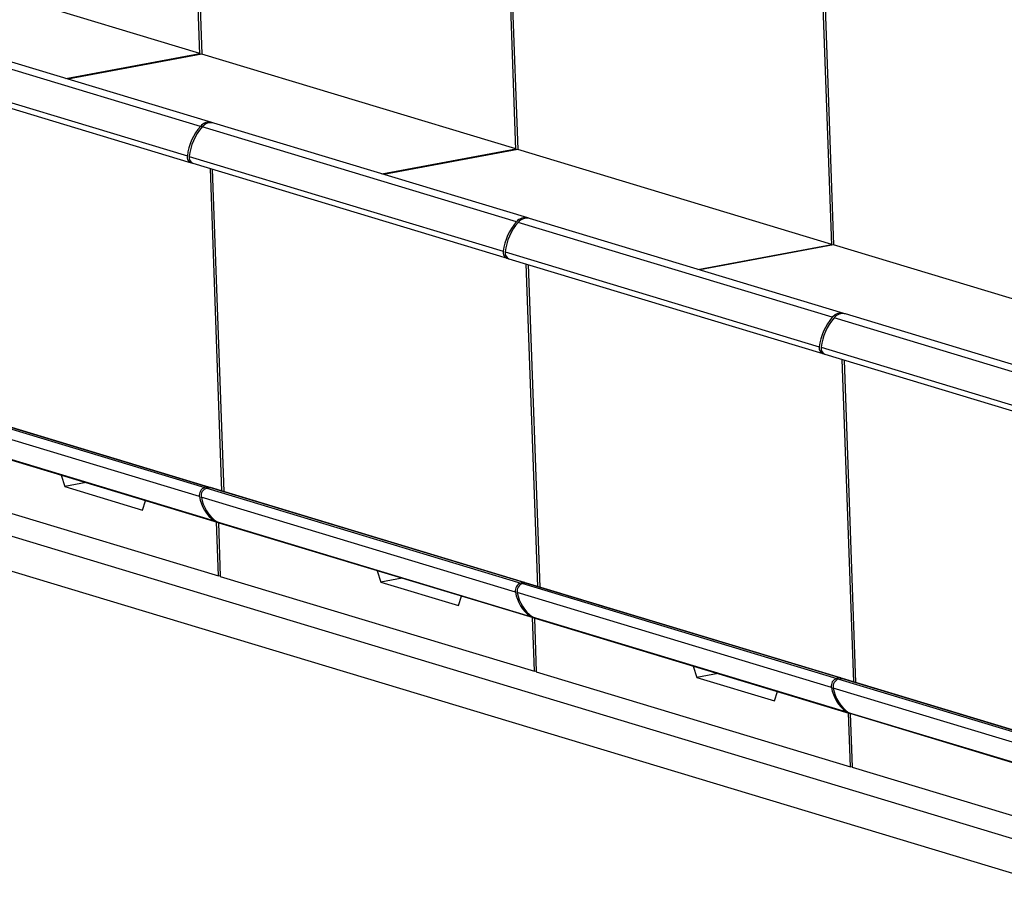
# Model space of a CAD drawing. Units: centimetres. Extents: x 1940 to 4342, y 981 to 2998.
# Drawn here: x 2759 to 2794, y 1596 to 1628 of the extents above; entities that cross this region are included whole.
import ezdxf

# ---------------------------------------------------------------- set-up
doc = ezdxf.new("R2010")
doc.units = ezdxf.units.CM
doc.layers.add('ML-5020 ANONS-ALARM MATRİX PANELİ', color=7, linetype='Continuous')

msp = doc.modelspace()

# ---------------------------------------------------------------- linework, layer by layer
at = {"layer": 'ML-5020 ANONS-ALARM MATRİX PANELİ', "lineweight": -3}
for p, q in [((2765.214, 1626.267), (2761.412, 1733.082)), ((2761.48, 1733.062), (2765.28, 1626.279)), ((2776.575, 1622.834), (2772.773, 1729.649)), ((2772.84, 1729.629), (2776.641, 1622.846)), ((2787.936, 1619.401), (2784.134, 1726.216)), ((2784.201, 1726.196), (2788.002, 1619.413)), ((2650.209, 1641.643), (2891.734, 1568.661)), ((2650.254, 1640.378), (2891.779, 1567.396)), ((2765.213, 1626.299), (2753.92, 1629.712)), ((2765.233, 1623.676), (2753.939, 1627.088)), ((2765.644, 1623.816), (2754.35, 1627.229)), ((2753.471, 1626.028), (2764.764, 1622.616)), ((2760.4, 1625.4), (2765.213, 1626.299)), ((2765.28, 1626.279), (2760.467, 1625.38)), ((2765.213, 1626.299), (2765.214, 1626.267)), ((2776.574, 1622.866), (2765.28, 1626.279)), ((2753.604, 1625.783), (2764.897, 1622.37)), ((2776.593, 1620.243), (2765.3, 1623.656)), ((2777.004, 1620.383), (2765.711, 1623.796)), ((2771.761, 1621.967), (2776.574, 1622.866)), ((2776.641, 1622.846), (2771.828, 1621.947)), ((2776.574, 1622.866), (2776.575, 1622.834)), ((2787.935, 1619.434), (2776.641, 1622.846)), ((2764.831, 1622.596), (2776.125, 1619.183)), ((2764.964, 1622.35), (2776.258, 1618.937)), ((2766.005, 1610.561), (2765.592, 1622.16)), ((2765.659, 1622.14), (2766.072, 1610.54)), ((2788.365, 1616.95), (2777.071, 1620.363)), ((2787.954, 1616.81), (2776.66, 1620.223)), ((2783.122, 1618.535), (2787.935, 1619.434)), ((2788.002, 1619.413), (2783.189, 1618.514)), ((2787.935, 1619.434), (2787.936, 1619.401)), ((2799.295, 1616.001), (2788.002, 1619.413)), ((2776.192, 1619.163), (2787.485, 1615.75)), ((2776.325, 1618.917), (2787.618, 1615.505)), ((2777.365, 1607.128), (2776.952, 1618.728)), ((2777.019, 1618.707), (2777.432, 1607.107)), ((2799.315, 1613.377), (2788.021, 1616.79)), ((2799.725, 1613.517), (2788.432, 1616.93)), ((2787.552, 1615.73), (2798.846, 1612.317)), ((2787.685, 1615.484), (2798.979, 1612.072)), ((2788.726, 1603.695), (2788.313, 1615.295)), ((2788.38, 1615.274), (2788.793, 1603.675)), ((2754.1, 1614.098), (2765.394, 1610.685)), ((2765.499, 1610.705), (2754.206, 1614.118)), ((2765.531, 1610.703), (2754.238, 1614.116)), ((2765.2, 1610.36), (2753.907, 1613.772)), ((2754.444, 1612.9), (2765.738, 1609.488)), ((2754.538, 1612.854), (2765.832, 1609.442)), ((2754.588, 1610.925), (2765.882, 1607.513)), ((2761.122, 1610.865), (2760.359, 1610.722)), ((2760.359, 1610.722), (2763.154, 1609.878)), ((2765.499, 1610.705), (2765.394, 1610.685)), ((2765.461, 1610.665), (2765.566, 1610.685)), ((2765.461, 1610.665), (2776.754, 1607.253)), ((2776.86, 1607.272), (2765.566, 1610.685)), ((2776.892, 1607.271), (2765.599, 1610.683)), ((2776.561, 1606.927), (2765.267, 1610.34)), ((2765.805, 1609.467), (2777.098, 1606.055)), ((2765.882, 1607.513), (2765.813, 1609.448)), ((2765.88, 1609.428), (2765.949, 1607.492)), ((2765.899, 1609.422), (2777.192, 1606.009)), ((2765.882, 1607.513), (2765.948, 1607.525)), ((2765.949, 1607.492), (2777.243, 1604.08)), ((2772.483, 1607.432), (2771.719, 1607.289)), ((2771.719, 1607.289), (2774.515, 1606.445)), ((2776.86, 1607.272), (2776.754, 1607.253)), ((2776.822, 1607.232), (2776.927, 1607.252)), ((2776.822, 1607.232), (2788.115, 1603.82)), ((2788.22, 1603.839), (2776.927, 1607.252)), ((2788.253, 1603.838), (2776.959, 1607.25)), ((2787.922, 1603.494), (2776.628, 1606.907)), ((2777.165, 1606.034), (2788.459, 1602.622)), ((2777.243, 1604.08), (2777.174, 1606.015)), ((2777.241, 1605.995), (2777.31, 1604.059)), ((2777.26, 1605.989), (2788.553, 1602.576)), ((2777.243, 1604.08), (2777.309, 1604.092)), ((2777.31, 1604.059), (2788.603, 1600.647)), ((2783.844, 1603.999), (2783.08, 1603.857)), ((2783.08, 1603.857), (2785.875, 1603.012)), ((2788.22, 1603.839), (2788.115, 1603.82)), ((2788.182, 1603.799), (2788.287, 1603.819)), ((2788.182, 1603.799), (2799.476, 1600.387)), ((2799.581, 1600.407), (2788.287, 1603.819)), ((2799.613, 1600.405), (2788.32, 1603.817)), ((2799.282, 1600.061), (2787.989, 1603.474)), ((2788.526, 1602.602), (2799.82, 1599.189)), ((2788.603, 1600.647), (2788.534, 1602.582)), ((2788.601, 1602.562), (2788.67, 1600.627)), ((2788.62, 1602.556), (2799.914, 1599.143)), ((2788.603, 1600.647), (2788.669, 1600.659)), ((2788.67, 1600.627), (2799.964, 1597.214))]:
    msp.add_line(p, q, dxfattribs=at)
at = {"layer": 'ML-5020 ANONS-ALARM MATRİX PANELİ', "lineweight": -3, "flags": 128}
for points in [[(2760.223, 1611.137), (2760.225, 1611.129), (2760.359, 1610.722)], [(2763.154, 1609.878), (2763.261, 1610.211), (2763.263, 1610.218)], [(2765.899, 1609.422), (2765.866, 1609.434), (2765.805, 1609.467)], [(2771.584, 1607.704), (2771.586, 1607.696), (2771.719, 1607.289)], [(2774.515, 1606.445), (2774.622, 1606.779), (2774.624, 1606.785)], [(2777.26, 1605.989), (2777.227, 1606.001), (2777.165, 1606.034)], [(2782.944, 1604.271), (2782.946, 1604.263), (2783.08, 1603.857)], [(2785.875, 1603.012), (2785.982, 1603.346), (2785.984, 1603.352)], [(2788.62, 1602.556), (2788.587, 1602.568), (2788.526, 1602.602)]]:
    msp.add_lwpolyline(points, dxfattribs=at)
at = {"layer": 'ML-5020 ANONS-ALARM MATRİX PANELİ', "lineweight": -3}
for centre, radius, start, end in [((2766.705, 1622.392), 1.954, 138.9009, 173.4117), ((2766.772, 1622.371), 1.954, 138.9009, 173.4117), ((2765.544, 1623.429), 0.397, 70.5436, 141.6537), ((2765.611, 1623.416), 0.392, 75.2252, 142.4141), ((2764.965, 1622.568), 0.207, 166.4971, 260.7245), ((2765.046, 1622.553), 0.219, 168.8232, 248.0323), ((2776.905, 1619.997), 0.397, 70.5436, 141.6537), ((2776.971, 1619.983), 0.392, 75.2252, 142.4141), ((2778.065, 1618.959), 1.954, 138.9009, 173.4117), ((2778.133, 1618.939), 1.954, 138.9009, 173.4117), ((2776.326, 1619.135), 0.207, 166.4971, 260.7245), ((2776.407, 1619.12), 0.219, 168.8232, 248.0323), ((2789.426, 1615.526), 1.954, 138.9009, 173.4117), ((2789.493, 1615.506), 1.954, 138.9009, 173.4117), ((2788.265, 1616.564), 0.397, 70.5436, 141.6537), ((2788.332, 1616.551), 0.392, 75.2252, 142.4141), ((2787.686, 1615.702), 0.207, 166.4971, 260.7245), ((2787.767, 1615.687), 0.219, 168.8232, 248.0323), ((2765.47, 1610.42), 0.276, 106.0362, 192.5481), ((2765.537, 1610.4), 0.276, 106.0362, 192.5481), ((2765.512, 1610.638), 0.0679, 42.2453, 100.8347), ((2765.579, 1610.618), 0.0678, 73.3061, 100.9843), ((2766.551, 1610.59), 1.37, 189.6795, 233.5882), ((2766.618, 1610.57), 1.37, 189.6795, 233.5882), ((2765.928, 1609.759), 0.332, 235.0427, 259.2668), ((2776.831, 1606.987), 0.276, 106.0362, 192.5481), ((2776.898, 1606.967), 0.276, 106.0362, 192.5481), ((2776.872, 1607.206), 0.0679, 42.2453, 100.8347), ((2776.94, 1607.185), 0.0678, 73.3061, 100.9843), ((2777.911, 1607.157), 1.37, 189.6795, 233.5882), ((2777.979, 1607.137), 1.37, 189.6795, 233.5882), ((2777.288, 1606.327), 0.332, 235.0427, 259.2668), ((2788.191, 1603.554), 0.276, 106.0362, 192.5481), ((2788.258, 1603.534), 0.276, 106.0362, 192.5481), ((2788.233, 1603.773), 0.0679, 42.2453, 100.8347), ((2788.3, 1603.753), 0.0678, 73.3061, 100.9843), ((2789.272, 1603.724), 1.37, 189.6795, 233.5882), ((2789.339, 1603.704), 1.37, 189.6795, 233.5882), ((2788.649, 1602.894), 0.332, 235.0427, 259.2668)]:
    msp.add_arc(centre, radius, start, end, dxfattribs=at)

doc.saveas('drawing.dxf')
